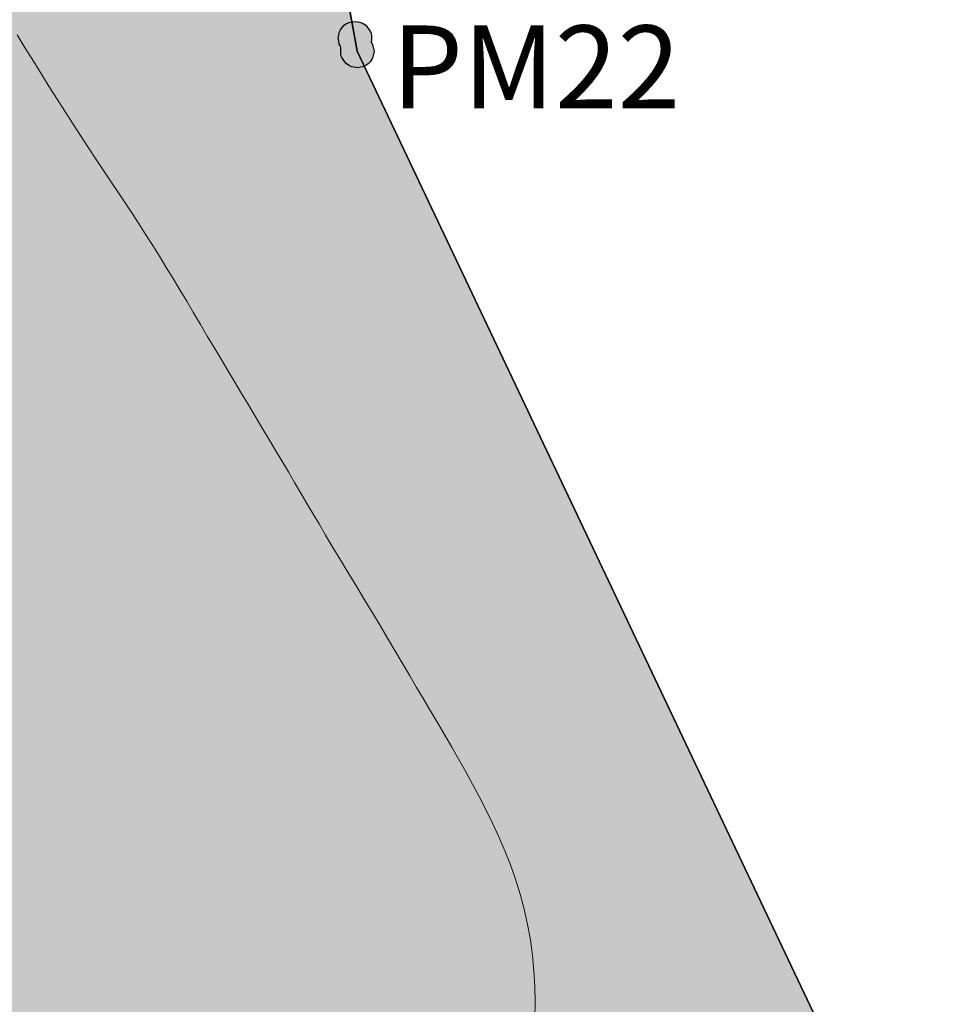
# Model space of a CAD drawing. Extents: x 514777 to 516027, y 1827331 to 1828141.
# Drawn here: x 515437 to 515454, y 1827890 to 1827908 of the extents above; entities that cross this region are included whole.
import ezdxf

# ---------------------------------------------------------------- set-up
doc = ezdxf.new("R2010")
doc.units = 0
doc.header["$MEASUREMENT"] = 0
for name, color, linetype in [('0BUFER', 7, 'Continuous'), ('0MM', 7, 'Continuous'), ('0TODAS1K', 7, 'Continuous'), ('0VERT1', 7, 'Continuous'), ('1VERTICE', 7, 'Continuous'), ('CURVA MAESTRA', 17, 'Continuous')]:
    doc.layers.add(name, color=color, linetype=linetype)
doc.styles.add('WMF-Times New Roman0', font='TIMES.TTF')

msp = doc.modelspace()

# ---------------------------------------------------------------- hatches: boundary and pattern name
at = {"linetype": 'Continuous'}
for color, points in [(254, [(515457.479, 1828094.198), (515459.668, 1828105.106), (515480.067, 1828105.106), (515476.421, 1828086.942), (515468.981, 1828074.348), (515467.067, 1828069.328), (515465.069, 1828055.863), (515463.63, 1828035.914), (515460.345, 1828027.139), (515459.486, 1828021.133), (515459.5, 1828017.092), (515461.59, 1828004.738), (515459.997, 1827999.87), (515456.01, 1827994.318), (515452.586, 1827983.677), (515450.406, 1827979.27), (515450.075, 1827975.128), (515450.9, 1827968.844), (515447.87, 1827957.32), (515447.235, 1827948.721), (515440.907, 1827936.947), (515439.813, 1827927.818), (515443.543, 1827907.366), (515443.586, 1827907.132), (515452.175, 1827889.019), (515452.399, 1827882.948), (515450.603, 1827873.278), (515452.542, 1827859.817), (515449.378, 1827840.637), (515447.788, 1827837.163), (515446.93, 1827824.202), (515443.1, 1827816.21), (515441.377, 1827810.607), (515440.694, 1827783.132), (515438.87, 1827765.815), (515439.132, 1827759.094), (515437.731, 1827743.209), (515434.858, 1827733.958), (515435.062, 1827726.278), (515432.98, 1827721.562), (515432.085, 1827712.468), (515432.058, 1827712.196), (515426.293, 1827703.102), (515424.75, 1827698.484), (515424.603, 1827693.44), (515421.686, 1827688.775), (515421.373, 1827680.946), (515414.41, 1827651.993), (515414.491, 1827647.375), (515411.346, 1827640.042), (515411.316, 1827633.631), (515409.437, 1827624.519), (515410.229, 1827618.815), (515406.077, 1827611.907), (515405.559, 1827598.887), (515406.536, 1827588.997), (515403.954, 1827572.48), (515407.138, 1827559.921), (515407.467, 1827553.859), (515406.873, 1827550.524), (515402.237, 1827539.602), (515400.144, 1827532.138), (515397.968, 1827528.437), (515391.348, 1827524.338), (515386.925, 1827521.599), (515372.172, 1827505.26), (515364.684, 1827500.96), (515355.638, 1827497.094), (515343.749, 1827490.194), (515337.443, 1827483.117), (515321.791, 1827473.265), (515311.502, 1827463.288), (515302.971, 1827457.377), (515293.114, 1827448.731), (515263.644, 1827431.375), (515255.585, 1827427.997), (515245.042, 1827419.934), (515220.455, 1827413.816), (515208.753, 1827411.945), (515185.039, 1827409.846), (515168.752, 1827410.019), (515148.507, 1827408.795), (515140.519, 1827409.205), (515129.779, 1827411.519), (515107.954, 1827418.498), (515093.359, 1827420.331), (515078.043, 1827423.975), (515060.572, 1827431.519), (515039.826, 1827437.177), (515033.87, 1827439.956), (515022.783, 1827451.525), (515019.005, 1827453.92), (515015.208, 1827454.251), (515006.075, 1827450.876), (514996.923, 1827450.28), (514976.923, 1827456.152), (514925.855, 1827476.922), (514921.7, 1827479.464), (514918.126, 1827483.037), (514915.149, 1827487.802), (514909.193, 1827494.751), (514903.237, 1827497.133), (514895.597, 1827496.946), (514888.252, 1827494.292), (514879.119, 1827494.638), (514853.348, 1827501.382), (514825.836, 1827505.491), (514816.231, 1827508.896), (514801.927, 1827509.532), (514800.255, 1827510.268), (514800.255, 1827532.12), (514806.557, 1827529.346), (514820.101, 1827528.744), (514830.699, 1827524.987), (514858.076, 1827520.898), (514882.093, 1827514.54), (514885.118, 1827514.425), (514891.858, 1827516.86), (514906.852, 1827517.227), (514921.181, 1827511.497), (514931.314, 1827499.675), (514934.162, 1827495.286), (514983.524, 1827475.058), (514999.158, 1827470.468), (515001.872, 1827470.645), (515012.48, 1827474.565), (515025.597, 1827473.421), (515035.542, 1827467.117), (515045.719, 1827456.497), (515067.2, 1827450.442), (515084.37, 1827443.028), (515096.93, 1827440.04), (515112.283, 1827438.111), (515134.943, 1827430.865), (515143.155, 1827429.096), (515148.416, 1827428.826), (515168.254, 1827430.025), (515184.262, 1827429.855), (515206.289, 1827431.805), (515216.454, 1827433.43), (515236.187, 1827438.341), (515245.48, 1827445.447), (515254.663, 1827449.296), (515281.342, 1827465.009), (515290.641, 1827473.166), (515298.76, 1827478.791), (515309.368, 1827489.078), (515324.394, 1827498.535), (515330.944, 1827505.887), (515346.655, 1827515.005), (515355.744, 1827518.889), (515359.457, 1827521.022), (515373.983, 1827537.109), (515381.588, 1827540.038), (515383.326, 1827546.236), (515387.371, 1827555.087), (515386.97, 1827558.087), (515383.562, 1827571.529), (515386.382, 1827589.568), (515385.52, 1827598.299), (515386.296, 1827617.82), (515389.447, 1827623.062), (515389.153, 1827625.182), (515391.326, 1827635.718), (515391.365, 1827644.195), (515394.419, 1827651.315), (515394.368, 1827654.191), (515401.468, 1827683.71), (515401.914, 1827694.878), (515404.77, 1827699.444), (515404.845, 1827702.02), (515408.096, 1827711.752), (515412.62, 1827718.888), (515413.39, 1827726.709), (515414.95, 1827730.242), (515414.777, 1827736.732), (515417.996, 1827747.097), (515419.098, 1827759.585), (515418.829, 1827766.476), (515420.72, 1827784.43), (515421.452, 1827813.855), (515424.421, 1827823.511), (515427.228, 1827829.369), (515428.074, 1827842.148), (515430.08, 1827846.53), (515432.306, 1827860.024), (515430.337, 1827873.689), (515432.34, 1827884.169), (515424.384, 1827900.947), (515419.595, 1827927.2), (515421.499, 1827943.083), (515427.603, 1827954.439), (515428.06, 1827960.627), (515430.559, 1827970.133), (515429.97, 1827974.617), (515430.776, 1827984.694), (515434.002, 1827991.215), (515437.933, 1828003.433), (515441.047, 1828006.268), (515439.506, 1828015.378), (515439.481, 1828022.522), (515440.854, 1828032.119), (515443.889, 1828040.227), (515445.175, 1828058.053), (515447.603, 1828074.418), (515450.898, 1828083.059)]), (174, [(515443.59, 1827906.83), (515443.53, 1827906.84), (515443.48, 1827906.85), (515443.44, 1827906.87), (515443.39, 1827906.9), (515443.36, 1827906.94), (515443.33, 1827906.98), (515443.3, 1827907.03), (515443.29, 1827907.08), (515443.29, 1827907.13), (515443.29, 1827907.18), (515443.29, 1827907.2), (515443.28, 1827907.22), (515443.26, 1827907.26), (515443.25, 1827907.31), (515443.24, 1827907.37), (515443.25, 1827907.42), (515443.26, 1827907.47), (515443.28, 1827907.52), (515443.31, 1827907.56), (515443.35, 1827907.6), (515443.39, 1827907.63), (515443.44, 1827907.65), (515443.49, 1827907.66), (515443.54, 1827907.67), (515443.6, 1827907.66), (515443.65, 1827907.65), (515443.69, 1827907.63), (515443.74, 1827907.6), (515443.77, 1827907.56), (515443.8, 1827907.52), (515443.83, 1827907.47), (515443.84, 1827907.42), (515443.84, 1827907.37), (515443.84, 1827907.31), (515443.83, 1827907.3), (515443.85, 1827907.28), (515443.87, 1827907.23), (515443.88, 1827907.18), (515443.89, 1827907.13), (515443.88, 1827907.08), (515443.87, 1827907.03), (515443.85, 1827906.98), (515443.82, 1827906.94), (515443.78, 1827906.9), (515443.74, 1827906.87), (515443.69, 1827906.85), (515443.64, 1827906.84)])]:
    msp.add_hatch(color=color, dxfattribs=at).paths.add_polyline_path(points)

# ---------------------------------------------------------------- linework, layer by layer
at = {"layer": '0BUFER'}
msp.add_lwpolyline([(515447.235, 1827948.721), (515440.907, 1827936.947), (515439.813, 1827927.818), (515443.543, 1827907.366), (515443.586, 1827907.132), (515452.175, 1827889.019), (515452.399, 1827882.948), (515450.603, 1827873.278), (515452.542, 1827859.817), (515449.378, 1827840.637), (515447.788, 1827837.163), (515446.93, 1827824.202), (515443.1, 1827816.21), (515441.377, 1827810.607), (515440.694, 1827783.132), (515438.87, 1827765.815), (515439.132, 1827759.094)], dxfattribs=at)
at = {"layer": '0MM', "linetype": 'Continuous', "lineweight": 20, "ltscale": 0.09}
for points in [[(515443.54, 1827907.37), (515439.81, 1827927.82)], [(515443.59, 1827907.13), (515443.54, 1827907.37)], [(515452.17, 1827889.02), (515443.59, 1827907.13)]]:
    msp.add_lwpolyline(points, dxfattribs=at)
at = {"layer": '0TODAS1K', "elevation": 0.009}
for points in [[(515443.543, 1827907.366), (515439.813, 1827927.818)], [(515443.586, 1827907.132), (515443.543, 1827907.366)], [(515452.175, 1827889.019), (515443.586, 1827907.132)]]:
    msp.add_lwpolyline(points, dxfattribs=at)
at = {"layer": '0VERT1', "color": 174}
msp.add_lwpolyline([(515443.59, 1827906.83), (515443.53, 1827906.84), (515443.48, 1827906.85), (515443.44, 1827906.87), (515443.39, 1827906.9), (515443.36, 1827906.94), (515443.33, 1827906.98), (515443.3, 1827907.03), (515443.29, 1827907.08), (515443.29, 1827907.13), (515443.29, 1827907.18), (515443.29, 1827907.2), (515443.28, 1827907.22), (515443.26, 1827907.26), (515443.25, 1827907.31), (515443.24, 1827907.37), (515443.25, 1827907.42), (515443.26, 1827907.47), (515443.28, 1827907.52), (515443.31, 1827907.56), (515443.35, 1827907.6), (515443.39, 1827907.63), (515443.44, 1827907.65), (515443.49, 1827907.66), (515443.54, 1827907.67), (515443.6, 1827907.66), (515443.65, 1827907.65), (515443.69, 1827907.63), (515443.74, 1827907.6), (515443.77, 1827907.56), (515443.8, 1827907.52), (515443.83, 1827907.47), (515443.84, 1827907.42), (515443.84, 1827907.37), (515443.84, 1827907.31), (515443.83, 1827907.3), (515443.85, 1827907.28), (515443.87, 1827907.23), (515443.88, 1827907.18), (515443.89, 1827907.13), (515443.88, 1827907.08), (515443.87, 1827907.03), (515443.85, 1827906.98), (515443.82, 1827906.94), (515443.78, 1827906.9), (515443.74, 1827906.87), (515443.69, 1827906.85), (515443.64, 1827906.84), (515443.59, 1827906.83)], dxfattribs=at)
at = {"layer": 'CURVA MAESTRA', "color": 17, "linetype": 'Continuous', "lineweight": 13, "elevation": 0.009}
msp.add_lwpolyline([(515446.801, 1827889.638), (515446.806, 1827889.915), (515446.8, 1827890.195), (515446.784, 1827890.478), (515446.757, 1827890.76), (515446.718, 1827891.041), (515446.668, 1827891.32), (515446.606, 1827891.597), (515446.533, 1827891.87), (515446.449, 1827892.139), (515446.356, 1827892.401), (515446.255, 1827892.657), (515446.148, 1827892.908), (515446.034, 1827893.153), (515445.916, 1827893.392), (515445.796, 1827893.628), (515445.673, 1827893.859), (515445.549, 1827894.086), (515445.424, 1827894.309), (515445.297, 1827894.529), (515445.17, 1827894.747), (515445.043, 1827894.963), (515444.915, 1827895.179), (515444.788, 1827895.396), (515444.66, 1827895.613), (515444.531, 1827895.833), (515444.4, 1827896.056), (515444.267, 1827896.28), (515444.133, 1827896.507), (515443.997, 1827896.736), (515443.858, 1827896.966), (515443.718, 1827897.199), (515443.575, 1827897.433), (515443.43, 1827897.671), (515443.285, 1827897.912), (515443.144, 1827898.148), (515443.012, 1827898.37), (515442.893, 1827898.572), (515442.782, 1827898.76), (515442.674, 1827898.943), (515442.564, 1827899.13), (515442.452, 1827899.322), (515442.338, 1827899.517), (515442.221, 1827899.715), (515442.102, 1827899.915), (515441.981, 1827900.118), (515441.859, 1827900.321), (515441.737, 1827900.526), (515441.614, 1827900.73), (515441.49, 1827900.936), (515441.367, 1827901.142), (515441.243, 1827901.349), (515441.119, 1827901.557), (515440.995, 1827901.765), (515440.871, 1827901.975), (515440.747, 1827902.184), (515440.623, 1827902.394), (515440.499, 1827902.603), (515440.375, 1827902.81), (515440.252, 1827903.016), (515440.128, 1827903.218), (515440.005, 1827903.418), (515439.882, 1827903.615), (515439.76, 1827903.809), (515439.637, 1827903.999), (515439.515, 1827904.186), (515439.394, 1827904.37), (515439.273, 1827904.551), (515439.149, 1827904.737), (515439.016, 1827904.936), (515438.872, 1827905.152), (515438.723, 1827905.38), (515438.574, 1827905.608), (515438.43, 1827905.828), (515438.29, 1827906.044), (515438.151, 1827906.262), (515438.01, 1827906.486), (515437.868, 1827906.716), (515437.723, 1827906.95), (515437.576, 1827907.186), (515437.428, 1827907.425)], dxfattribs=at)

# ---------------------------------------------------------------- texts
at = {"layer": '1VERTICE', "lineweight": 9, "style": 'WMF-Times New Roman0'}
msp.add_text('PM22', height=1.5, dxfattribs=at).set_placement((515444.205, 1827906.097))

doc.saveas('drawing.dxf')
